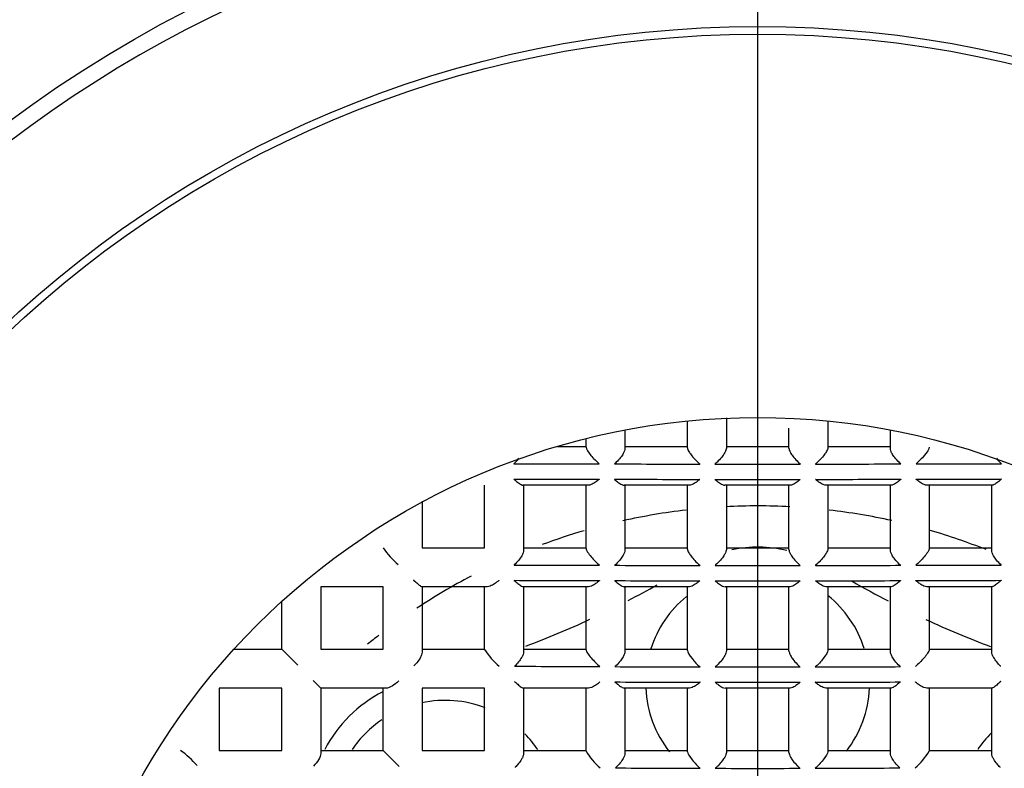
# Model space of a CAD drawing. Units: millimetres. Extents: x -18 to 552, y -18 to 476.
# Drawn here: x 158 to 167, y 212 to 218 of the extents above; entities that cross this region are included whole.
import ezdxf
from ezdxf.lldxf.tags import DXFTag

# ---------------------------------------------------------------- set-up
doc = ezdxf.new("R2010")
doc.units = ezdxf.units.MM
for name, color, linetype in [('$DDT_AUDIT_GENERATED_(16B)', 7, 'Continuous'), ('$DDT_AUDIT_GENERATED_(1A3)', 7, 'Continuous'), ('$DDT_AUDIT_GENERATED_(1BC)', 7, 'Continuous'), ('$DDT_AUDIT_GENERATED_(321)', 7, 'Continuous'), ('$DDT_AUDIT_GENERATED_(827)', 7, 'Continuous'), ('$DDT_AUDIT_GENERATED_(893)', 7, 'Continuous'), ('Default', 7, 'Continuous')]:
    doc.layers.add(name, color=color, linetype=linetype)
tags = doc.linetypes.add('CENTER2', pattern=[28.575, 19.05, -3.175, 3.175, -3.175]).pattern_tags.tags
tags[10:11] = [DXFTag(74, 4), DXFTag(75, 0), DXFTag(340, '0'), DXFTag(46, 0.0), DXFTag(50, 0.0), DXFTag(44, 0.0), DXFTag(45, 0.0)]
tags[8:9] = [DXFTag(74, 4), DXFTag(75, 0), DXFTag(340, '0'), DXFTag(46, 0.0), DXFTag(50, 0.0), DXFTag(44, 0.0), DXFTag(45, 0.0)]
tags[6:7] = [DXFTag(74, 4), DXFTag(75, 0), DXFTag(340, '0'), DXFTag(46, 0.0), DXFTag(50, 0.0), DXFTag(44, 0.0), DXFTag(45, 0.0)]
tags[4:5] = [DXFTag(74, 4), DXFTag(75, 0), DXFTag(340, '0'), DXFTag(46, 0.0), DXFTag(50, 0.0), DXFTag(44, 0.0), DXFTag(45, 0.0)]

# ---------------------------------------------------------------- blocks, each defined once
blk = doc.blocks.new('SEANNOT_GROUP2')
at = {"layer": 'Default', "color": 7, "linetype": 'CENTER2'}
blk.add_line((164.6623, 228.4898), (164.6623, 188.4898), dxfattribs=at)
blk = doc.blocks.new('SE2')
at = {"layer": '$DDT_AUDIT_GENERATED_(16B)', "color": 7, "linetype": 'Continuous'}
for radius in [14.7, 13.5]:
    blk.add_circle((164.6623, 208.4898), radius, dxfattribs=at)
for radius, start, end in [(18, 23.55646, 156.44354), (16.3619, 12.07314, 167.92686)]:
    blk.add_arc((164.6623, 208.4898), radius, start, end, dxfattribs=at)
at = {"layer": '$DDT_AUDIT_GENERATED_(1A3)', "color": 7, "linetype": 'Continuous'}
for radius in [10.6155, 9.3155]:
    blk.add_circle((164.6623, 208.4898), radius, dxfattribs=at)
for radius, start, end in [(13.3, 115.54384, 244.45616), (10.4775, 255, 195)]:
    blk.add_arc((164.6623, 208.4898), radius, start, end, dxfattribs=at)
at = {"layer": '$DDT_AUDIT_GENERATED_(1BC)', "color": 7, "linetype": 'Continuous'}
blk.add_circle((164.6623, 208.4898), 106.25, dxfattribs=at)
at = {"layer": '$DDT_AUDIT_GENERATED_(321)', "color": 7, "linetype": 'Continuous'}
for p, q in [((164.3973, 214.4862), (164.3973, 214.23)), ((164.0673, 214.2338), (164.0673, 214.4622)), ((164.9273, 214.23), (164.9273, 214.3996)), ((165.2573, 214.4622), (165.2573, 214.2338)), ((163.2073, 214.2374), (163.2073, 214.3107)), ((163.5373, 214.386), (163.5373, 214.2266)), ((165.7873, 214.2266), (165.7873, 214.386)), ((162.9648, 214.2448), (163.2073, 214.2448)), ((163.5373, 214.2448), (164.0673, 214.2448)), ((164.3973, 214.2448), (164.9273, 214.2448)), ((165.2573, 214.2448), (165.7873, 214.2448)), ((162.3473, 213.3848), (162.3473, 213.9148)), ((163.2265, 213.9148), (162.6725, 213.9148)), ((162.6773, 213.9148), (162.6773, 213.3629)), ((163.2073, 213.3784), (163.2073, 213.9148)), ((164.0831, 213.9148), (163.5292, 213.9148)), ((163.5373, 213.9148), (163.5373, 213.3659)), ((164.0673, 213.3743), (164.0673, 213.9148)), ((164.9393, 213.9148), (164.3854, 213.9148)), ((164.3973, 213.9148), (164.3973, 213.3698)), ((164.9273, 213.3698), (164.9273, 213.9148)), ((165.7954, 213.9148), (165.2415, 213.9148)), ((165.2573, 213.9148), (165.2573, 213.3743)), ((165.7873, 213.3659), (165.7873, 213.9148)), ((166.6522, 213.9148), (166.0982, 213.9148)), ((166.1173, 213.9148), (166.1173, 213.3784)), ((166.6473, 213.3629), (166.6473, 213.9148)), ((161.8173, 213.7795), (161.8173, 213.3848)), ((161.8173, 213.3848), (162.3473, 213.3848)), ((162.6773, 213.3848), (163.2073, 213.3848)), ((163.5373, 213.3848), (164.0673, 213.3848)), ((164.3973, 213.3848), (164.9273, 213.3848)), ((165.2573, 213.3848), (165.7873, 213.3848)), ((166.1173, 213.3848), (166.6473, 213.3848)), ((161.4873, 213.0548), (160.9573, 213.0548)), ((160.9573, 213.0548), (160.9573, 212.5248)), ((161.4873, 212.5248), (161.4873, 213.0548)), ((162.37, 213.0548), (161.8159, 213.0548)), ((161.8173, 213.0548), (161.8173, 212.5003)), ((162.3473, 212.5228), (162.3473, 213.0548)), ((163.2274, 213.0548), (162.6736, 213.0548)), ((162.6773, 213.0548), (162.6773, 212.5018)), ((163.2073, 212.5196), (163.2073, 213.0548)), ((164.0835, 213.0548), (163.5301, 213.0548)), ((163.5373, 213.0548), (163.5373, 212.5049)), ((164.0673, 212.5149), (164.0673, 213.0548)), ((164.939, 213.0548), (164.3857, 213.0548)), ((164.3973, 213.0548), (164.3973, 212.5095)), ((164.9273, 212.5095), (164.9273, 213.0548)), ((165.7945, 213.0548), (165.2411, 213.0548)), ((165.2573, 213.0548), (165.2573, 212.5149)), ((165.7873, 212.5049), (165.7873, 213.0548)), ((166.651, 213.0548), (166.0973, 213.0548)), ((166.1173, 213.0548), (166.1173, 212.5196)), ((166.6473, 212.5018), (166.6473, 213.0548)), ((160.6273, 212.5248), (160.6273, 212.9314)), ((160.2207, 212.5248), (160.6273, 212.5248)), ((160.6273, 212.5248), (160.7627, 212.3895)), ((160.9573, 212.5248), (161.4873, 212.5248)), ((161.8173, 212.5248), (162.3473, 212.5248)), ((162.6773, 212.5248), (163.2073, 212.5248)), ((163.5373, 212.5248), (164.0673, 212.5248)), ((164.3973, 212.5248), (164.9273, 212.5248)), ((165.2573, 212.5248), (165.7873, 212.5248)), ((166.1173, 212.5248), (166.6473, 212.5248)), ((160.8927, 212.2595), (160.9573, 212.1948)), ((160.6273, 212.1948), (160.0973, 212.1948)), ((160.0973, 212.1948), (160.0973, 211.6648)), ((160.6273, 211.6648), (160.6273, 212.1948)), ((161.5121, 212.1948), (160.9573, 212.1948)), ((160.9573, 212.1948), (160.9573, 211.64)), ((161.4873, 211.6648), (161.4873, 212.1948)), ((162.3473, 212.1948), (161.8173, 212.1948)), ((161.8173, 212.1948), (161.8173, 211.6648)), ((162.3473, 211.6648), (162.3473, 212.1948)), ((163.2285, 212.1948), (162.675, 212.1948)), ((162.6773, 212.1948), (162.6773, 211.6407)), ((163.2073, 211.6613), (163.2073, 212.1948)), ((164.0841, 212.1948), (163.5313, 212.1948)), ((163.5373, 212.1948), (163.5373, 211.6435)), ((164.0673, 211.6558), (164.0673, 212.1948)), ((164.9386, 212.1948), (164.3861, 212.1948)), ((164.3973, 212.1948), (164.3973, 211.6489)), ((164.9273, 211.6489), (164.9273, 212.1948)), ((165.7933, 212.1948), (165.2405, 212.1948)), ((165.2573, 212.1948), (165.2573, 211.6558)), ((165.7873, 211.6435), (165.7873, 212.1948)), ((166.6496, 212.1948), (166.0962, 212.1948)), ((166.1173, 212.1948), (166.1173, 211.6613)), ((166.6473, 211.6407), (166.6473, 212.1948)), ((160.0973, 211.6648), (160.6273, 211.6648)), ((160.9573, 211.6648), (161.4873, 211.6648)), ((161.4873, 211.6648), (161.6227, 211.5295)), ((161.8173, 211.6648), (162.3473, 211.6648)), ((162.6773, 211.6648), (163.2073, 211.6648)), ((163.5373, 211.6648), (164.0673, 211.6648)), ((164.3973, 211.6648), (164.9273, 211.6648)), ((165.2573, 211.6648), (165.7873, 211.6648)), ((166.1173, 211.6648), (166.6473, 211.6648))]:
    blk.add_line(p, q, dxfattribs=at)
for centre, radius, start, end in [((162.3422, 214.3793), 0.378, 311.89186, 321.54618), ((166.9824, 214.3793), 0.378, 218.45382, 228.10814), ((165.2399, 1180.8137), 966.7194, 269.8432158, 269.8861471), ((164.7242, 915.9504), 701.8557, 269.8958121, 269.9548973), ((164.6623, 846.5419), 632.4471, 269.967225, 270.032775), ((164.6005, 915.9451), 701.8504, 270.0451025, 270.1041881), ((164.0847, 1180.8031), 966.7088, 270.1138526, 270.1567844), ((165.2735, 1155.9), 941.9358, 269.83707, 269.8811249), ((164.7272, 887.1575), 673.1927, 269.8911378, 269.9527271), ((164.6623, 817.6036), 603.6388, 269.965668, 270.034332), ((164.5974, 887.163), 673.1982, 270.0472731, 270.1088619), ((164.0511, 1155.9112), 941.947, 270.1188754, 270.1629298), ((162.0876, 213.7972), 0.729, 214.56886, 229.5156), ((165.5376, 1037.7859), 824.5522, 269.7956836, 269.8459689), ((164.7494, 738.3293), 525.0945, 269.858178, 269.937042), ((164.6623, 667.6595), 454.4247, 269.954458, 270.045542), ((164.5752, 738.3219), 525.0871, 270.062958, 270.141823), ((163.7871, 1037.7708), 824.5371, 270.1540307, 270.2043168), ((165.604, 1021.3349), 808.2313, 269.7868836, 269.8381762), ((164.7546, 714.1147), 501.0099, 269.850809, 269.933443), ((164.6623, 643.1931), 430.0883, 269.951895, 270.048105), ((164.57, 714.1225), 501.0177, 270.066558, 270.149191), ((163.7206, 1021.3509), 808.2473, 270.1618243, 270.2131158), ((162.8546, 212.8435), 0.6002, 212.29374, 230.36985), ((166.2007, 968.907), 756.5349, 269.7273558, 269.7821024), ((164.7946, 591.321), 378.9463, 269.797029, 269.9061), ((164.6623, 518.3605), 305.9857, 269.932519, 270.067481), ((164.5301, 591.3101), 378.9354, 270.093898, 270.202972), ((164.8044, 571.8208), 359.5761, 269.7846, 269.899506), ((164.6623, 498.366), 286.1211, 269.927865, 270.072135), ((164.5202, 571.8325), 359.5878, 270.100495, 270.215398), ((159.355, 211.0645), 0.729, 40.4844, 55.43114), ((163.656, 211.9185), 0.5172, 209.82158, 230.56316), ((165.6686, 211.9185), 0.5172, 309.43684, 330.17842), ((164.8891, 476.4953), 264.9809, 269.690098, 269.845662), ((164.6623, 398.6448), 187.13, 269.890048, 270.109952), ((164.4357, 476.4774), 264.9629, 270.154333, 270.309907)]:
    blk.add_arc(centre, radius, start, end, dxfattribs=at)
for points, knots in [([(163.2073, 214.2374), (163.2073, 214.2244), (163.2272, 214.1942), (163.271, 214.1417), (163.2956, 214.1168), (163.319, 214.0962)], [0, 0, 0, 0, 0.5, 0.5, 1, 1, 1, 1]), ([(163.5373, 214.2266), (163.5373, 214.2211), (163.5359, 214.2145), (163.5334, 214.2074), (163.5309, 214.2004), (163.5273, 214.1928), (163.5231, 214.1852), (163.5168, 214.174), (163.5089, 214.1625), (163.5003, 214.1515), (163.4889, 214.1368), (163.476, 214.1226), (163.4628, 214.1097), (163.4584, 214.1054), (163.4539, 214.1012), (163.4494, 214.0972), (163.4489, 214.0968), (163.4484, 214.0964), (163.4479, 214.0959)], [0, 0, 0, 0, 0.162938, 0.162938, 0.162938, 0.324202, 0.324202, 0.324202, 0.563299, 0.563299, 0.563299, 0.883093, 0.883093, 0.883093, 0.988652, 0.988652, 0.988652, 1, 1, 1, 1]), ([(164.0673, 214.2338), (164.0673, 214.2299), (164.0685, 214.2249), (164.0706, 214.2193), (164.0727, 214.2138), (164.0758, 214.2075), (164.0796, 214.2011), (164.0847, 214.1922), (164.091, 214.1829), (164.0979, 214.1737), (164.1075, 214.1608), (164.1185, 214.148), (164.1296, 214.136), (164.1428, 214.1217), (164.1567, 214.1082), (164.1703, 214.0962), (164.1708, 214.0958), (164.1712, 214.0954), (164.1717, 214.095)], [0, 0, 0, 0, 0.130615, 0.130615, 0.130615, 0.260342, 0.260342, 0.260342, 0.438697, 0.438697, 0.438697, 0.690382, 0.690382, 0.690382, 0.989825, 0.989825, 0.989825, 1, 1, 1, 1]), ([(164.3973, 214.23), (164.3973, 214.2253), (164.396, 214.2194), (164.3937, 214.2131), (164.3914, 214.2067), (164.3881, 214.1998), (164.3841, 214.1928), (164.3784, 214.1827), (164.3713, 214.1721), (164.3636, 214.162), (164.353, 214.1479), (164.3409, 214.1342), (164.3287, 214.1216), (164.3199, 214.1126), (164.311, 214.1041), (164.302, 214.0962), (164.3015, 214.0957), (164.301, 214.0953), (164.3005, 214.0949)], [0, 0, 0, 0, 0.145875, 0.145875, 0.145875, 0.290449, 0.290449, 0.290449, 0.498511, 0.498511, 0.498511, 0.786425, 0.786425, 0.786425, 0.989253, 0.989253, 0.989253, 1, 1, 1, 1]), ([(164.9273, 214.23), (164.9273, 214.2253), (164.9286, 214.2194), (164.9309, 214.2131), (164.9332, 214.2067), (164.9366, 214.1998), (164.9405, 214.1928), (164.9462, 214.1827), (164.9534, 214.1721), (164.9611, 214.162), (164.9717, 214.1479), (164.9837, 214.1342), (164.996, 214.1216), (165.0047, 214.1126), (165.0137, 214.1041), (165.0227, 214.0962), (165.0232, 214.0957), (165.0236, 214.0953), (165.0241, 214.0949)], [0, 0, 0, 0, 0.145875, 0.145875, 0.145875, 0.290449, 0.290449, 0.290449, 0.498511, 0.498511, 0.498511, 0.786425, 0.786425, 0.786425, 0.989253, 0.989253, 0.989253, 1, 1, 1, 1]), ([(165.2573, 214.2338), (165.2573, 214.2299), (165.2562, 214.2249), (165.254, 214.2193), (165.2519, 214.2138), (165.2488, 214.2075), (165.2451, 214.2011), (165.24, 214.1922), (165.2336, 214.1829), (165.2268, 214.1737), (165.2171, 214.1608), (165.2062, 214.148), (165.1951, 214.136), (165.1819, 214.1217), (165.168, 214.1082), (165.1544, 214.0962), (165.1539, 214.0958), (165.1534, 214.0954), (165.153, 214.095)], [0, 0, 0, 0, 0.130615, 0.130615, 0.130615, 0.260342, 0.260342, 0.260342, 0.438697, 0.438697, 0.438697, 0.690382, 0.690382, 0.690382, 0.989825, 0.989825, 0.989825, 1, 1, 1, 1]), ([(165.8767, 214.0959), (165.8763, 214.0964), (165.8758, 214.0968), (165.8753, 214.0972), (165.8708, 214.1012), (165.8663, 214.1054), (165.8619, 214.1097), (165.8486, 214.1226), (165.8357, 214.1368), (165.8243, 214.1515), (165.8158, 214.1625), (165.8079, 214.174), (165.8016, 214.1852), (165.7973, 214.1928), (165.7937, 214.2004), (165.7912, 214.2074), (165.7887, 214.2145), (165.7873, 214.2211), (165.7873, 214.2266)], [0, 0, 0, 0, 0.011348, 0.011348, 0.011348, 0.116907, 0.116907, 0.116907, 0.436701, 0.436701, 0.436701, 0.675798, 0.675798, 0.675798, 0.837062, 0.837062, 0.837062, 1, 1, 1, 1]), ([(166.1173, 214.2374), (166.1173, 214.2244), (166.0974, 214.1942), (166.0536, 214.1417), (166.029, 214.1168), (166.0057, 214.0962)], [0, 0, 0, 0, 0.5, 0.5, 1, 1, 1, 1]), ([(162.595, 213.968), (162.5954, 213.9676), (162.5959, 213.9672), (162.5963, 213.9668), (162.6065, 213.9577), (162.6165, 213.9492), (162.6259, 213.9418), (162.6372, 213.933), (162.6478, 213.9255), (162.6566, 213.9207), (162.6631, 213.9171), (162.6687, 213.9148), (162.6725, 213.9148)], [0, 0, 0, 0, 0.013794, 0.013794, 0.013794, 0.332699, 0.332699, 0.332699, 0.717117, 0.717117, 0.717117, 1, 1, 1, 1]), ([(163.3192, 213.9663), (163.3188, 213.9658), (163.3183, 213.9654), (163.3178, 213.965), (163.3077, 213.9562), (163.2974, 213.9481), (163.2872, 213.941), (163.2749, 213.9325), (163.2625, 213.9254), (163.2511, 213.9207), (163.2422, 213.917), (163.2336, 213.9148), (163.2265, 213.9148)], [0, 0, 0, 0, 0.014965, 0.014965, 0.014965, 0.324839, 0.324839, 0.324839, 0.702876, 0.702876, 0.702876, 1, 1, 1, 1]), ([(163.4481, 213.966), (163.4486, 213.9656), (163.4491, 213.9652), (163.4495, 213.9648), (163.4589, 213.9566), (163.4681, 213.949), (163.477, 213.9424), (163.4889, 213.9334), (163.5004, 213.9258), (163.5103, 213.9208), (163.5177, 213.9171), (163.5244, 213.9148), (163.5292, 213.9148)], [0, 0, 0, 0, 0.014252, 0.014252, 0.014252, 0.306746, 0.306746, 0.306746, 0.70396, 0.70396, 0.70396, 1, 1, 1, 1]), ([(164.1718, 213.965), (164.1713, 213.9646), (164.1708, 213.9642), (164.1704, 213.9638), (164.1611, 213.9558), (164.1517, 213.9484), (164.1425, 213.9419), (164.1301, 213.933), (164.1177, 213.9257), (164.1065, 213.9208), (164.0979, 213.9171), (164.0897, 213.9148), (164.0831, 213.9148)], [0, 0, 0, 0, 0.0149, 0.0149, 0.0149, 0.303312, 0.303312, 0.303312, 0.696338, 0.696338, 0.696338, 1, 1, 1, 1]), ([(164.3006, 213.9649), (164.3011, 213.9645), (164.3016, 213.9641), (164.302, 213.9637), (164.311, 213.9559), (164.32, 213.9487), (164.3288, 213.9423), (164.3411, 213.9334), (164.3532, 213.9258), (164.3639, 213.9209), (164.372, 213.9171), (164.3796, 213.9148), (164.3854, 213.9148)], [0, 0, 0, 0, 0.014647, 0.014647, 0.014647, 0.296301, 0.296301, 0.296301, 0.696508, 0.696508, 0.696508, 1, 1, 1, 1]), ([(165.024, 213.9649), (165.0236, 213.9645), (165.0231, 213.9641), (165.0226, 213.9637), (165.0136, 213.9559), (165.0046, 213.9487), (164.9959, 213.9423), (164.9835, 213.9334), (164.9714, 213.9258), (164.9607, 213.9209), (164.9526, 213.9171), (164.9451, 213.9148), (164.9393, 213.9148)], [0, 0, 0, 0, 0.014647, 0.014647, 0.014647, 0.296301, 0.296301, 0.296301, 0.696508, 0.696508, 0.696508, 1, 1, 1, 1]), ([(165.2415, 213.9148), (165.2349, 213.9148), (165.2268, 213.9171), (165.2181, 213.9208), (165.2069, 213.9257), (165.1946, 213.933), (165.1821, 213.9419), (165.1729, 213.9484), (165.1636, 213.9558), (165.1543, 213.9638), (165.1538, 213.9642), (165.1533, 213.9646), (165.1529, 213.965)], [0, 0, 0, 0, 0.303662, 0.303662, 0.303662, 0.696688, 0.696688, 0.696688, 0.9851, 0.9851, 0.9851, 1, 1, 1, 1]), ([(165.8765, 213.966), (165.876, 213.9656), (165.8756, 213.9652), (165.8751, 213.9648), (165.8658, 213.9566), (165.8566, 213.949), (165.8477, 213.9424), (165.8357, 213.9334), (165.8242, 213.9258), (165.8143, 213.9208), (165.8069, 213.9171), (165.8003, 213.9148), (165.7954, 213.9148)], [0, 0, 0, 0, 0.014252, 0.014252, 0.014252, 0.306746, 0.306746, 0.306746, 0.70396, 0.70396, 0.70396, 1, 1, 1, 1]), ([(166.0982, 213.9148), (166.0911, 213.9148), (166.0825, 213.917), (166.0735, 213.9207), (166.0621, 213.9254), (166.0497, 213.9325), (166.0374, 213.941), (166.0272, 213.9481), (166.0169, 213.9562), (166.0069, 213.965), (166.0064, 213.9654), (166.0059, 213.9658), (166.0054, 213.9663)], [0, 0, 0, 0, 0.297124, 0.297124, 0.297124, 0.675161, 0.675161, 0.675161, 0.985035, 0.985035, 0.985035, 1, 1, 1, 1]), ([(166.7297, 213.968), (166.7292, 213.9676), (166.7288, 213.9672), (166.7283, 213.9668), (166.7181, 213.9577), (166.7081, 213.9492), (166.6987, 213.9418), (166.6875, 213.933), (166.6768, 213.9255), (166.668, 213.9207), (166.6616, 213.9171), (166.6559, 213.9148), (166.6522, 213.9148)], [0, 0, 0, 0, 0.013794, 0.013794, 0.013794, 0.332699, 0.332699, 0.332699, 0.717117, 0.717117, 0.717117, 1, 1, 1, 1]), ([(162.6773, 213.3629), (162.6773, 213.3566), (162.6757, 213.3491), (162.673, 213.3413), (162.6702, 213.3335), (162.6663, 213.3252), (162.6616, 213.317), (162.6546, 213.3046), (162.6458, 213.292), (162.6362, 213.2802), (162.6248, 213.266), (162.6119, 213.2525), (162.5987, 213.2403), (162.5982, 213.2398), (162.5977, 213.2394), (162.5973, 213.239)], [0, 0, 0, 0, 0.187816, 0.187816, 0.187816, 0.373526, 0.373526, 0.373526, 0.654344, 0.654344, 0.654344, 0.987809, 0.987809, 0.987809, 1, 1, 1, 1]), ([(163.2073, 213.3784), (163.2073, 213.3722), (163.2123, 213.3613), (163.2284, 213.3362), (163.239, 213.3224), (163.2725, 213.2827), (163.2975, 213.2575), (163.3209, 213.2367)], [0, 0, 0, 0, 0.25, 0.25, 0.5, 0.5, 1, 1, 1, 1]), ([(163.5373, 213.3659), (163.5373, 213.3602), (163.5359, 213.3534), (163.5333, 213.3462), (163.5308, 213.339), (163.5271, 213.3313), (163.5228, 213.3236), (163.5164, 213.3122), (163.5083, 213.3004), (163.4996, 213.2892), (163.488, 213.2744), (163.4749, 213.2601), (163.4615, 213.2472), (163.4581, 213.244), (163.4546, 213.2408), (163.4511, 213.2377), (163.4507, 213.2372), (163.4502, 213.2368), (163.4497, 213.2364)], [0, 0, 0, 0, 0.167273, 0.167273, 0.167273, 0.332789, 0.332789, 0.332789, 0.579523, 0.579523, 0.579523, 0.906487, 0.906487, 0.906487, 0.9885, 0.9885, 0.9885, 1, 1, 1, 1]), ([(164.0673, 213.3743), (164.0673, 213.3705), (164.0685, 213.3656), (164.0706, 213.3601), (164.0727, 213.3546), (164.0757, 213.3484), (164.0794, 213.342), (164.0845, 213.3333), (164.0908, 213.3241), (164.0975, 213.3151), (164.1071, 213.3023), (164.1178, 213.2896), (164.1288, 213.2777), (164.1425, 213.2628), (164.157, 213.2487), (164.1711, 213.2363), (164.1715, 213.2359), (164.172, 213.2355), (164.1725, 213.2351)], [0, 0, 0, 0, 0.129049, 0.129049, 0.129049, 0.257259, 0.257259, 0.257259, 0.432473, 0.432473, 0.432473, 0.68013, 0.68013, 0.68013, 0.989883, 0.989883, 0.989883, 1, 1, 1, 1]), ([(164.3973, 213.3698), (164.3973, 213.365), (164.396, 213.3591), (164.3937, 213.3527), (164.3914, 213.3463), (164.388, 213.3393), (164.384, 213.3322), (164.3783, 213.3221), (164.3711, 213.3114), (164.3634, 213.3012), (164.3527, 213.2871), (164.3406, 213.2733), (164.3282, 213.2606), (164.3199, 213.252), (164.3112, 213.2438), (164.3025, 213.2362), (164.3021, 213.2358), (164.3016, 213.2354), (164.3011, 213.235)], [0, 0, 0, 0, 0.146971, 0.146971, 0.146971, 0.292613, 0.292613, 0.292613, 0.502793, 0.502793, 0.502793, 0.793256, 0.793256, 0.793256, 0.98921, 0.98921, 0.98921, 1, 1, 1, 1]), ([(164.9273, 213.3698), (164.9273, 213.365), (164.9286, 213.3591), (164.9309, 213.3527), (164.9332, 213.3463), (164.9366, 213.3393), (164.9406, 213.3322), (164.9463, 213.3221), (164.9535, 213.3114), (164.9613, 213.3012), (164.9719, 213.2871), (164.984, 213.2733), (164.9964, 213.2606), (165.0048, 213.252), (165.0134, 213.2438), (165.0221, 213.2362), (165.0226, 213.2358), (165.0231, 213.2354), (165.0235, 213.235)], [0, 0, 0, 0, 0.146971, 0.146971, 0.146971, 0.292613, 0.292613, 0.292613, 0.502793, 0.502793, 0.502793, 0.793256, 0.793256, 0.793256, 0.98921, 0.98921, 0.98921, 1, 1, 1, 1]), ([(165.2573, 213.3743), (165.2573, 213.3705), (165.2562, 213.3656), (165.2541, 213.3601), (165.252, 213.3546), (165.2489, 213.3484), (165.2452, 213.342), (165.2402, 213.3333), (165.2339, 213.3241), (165.2271, 213.3151), (165.2176, 213.3023), (165.2068, 213.2896), (165.1958, 213.2777), (165.1821, 213.2628), (165.1677, 213.2487), (165.1536, 213.2363), (165.1531, 213.2359), (165.1527, 213.2355), (165.1522, 213.2351)], [0, 0, 0, 0, 0.129049, 0.129049, 0.129049, 0.257259, 0.257259, 0.257259, 0.432473, 0.432473, 0.432473, 0.68013, 0.68013, 0.68013, 0.989883, 0.989883, 0.989883, 1, 1, 1, 1]), ([(165.8749, 213.2364), (165.8745, 213.2368), (165.874, 213.2372), (165.8735, 213.2377), (165.87, 213.2408), (165.8666, 213.244), (165.8632, 213.2472), (165.8497, 213.2601), (165.8366, 213.2744), (165.8251, 213.2892), (165.8163, 213.3004), (165.8083, 213.3122), (165.8018, 213.3236), (165.7975, 213.3313), (165.7939, 213.339), (165.7913, 213.3462), (165.7888, 213.3534), (165.7873, 213.3602), (165.7873, 213.3659)], [0, 0, 0, 0, 0.0115, 0.0115, 0.0115, 0.093513, 0.093513, 0.093513, 0.420477, 0.420477, 0.420477, 0.667211, 0.667211, 0.667211, 0.832727, 0.832727, 0.832727, 1, 1, 1, 1]), ([(166.1173, 213.3784), (166.1173, 213.3722), (166.1124, 213.3613), (166.0962, 213.3362), (166.0856, 213.3224), (166.0521, 213.2827), (166.0272, 213.2575), (166.0037, 213.2367)], [0, 0, 0, 0, 0.25, 0.25, 0.5, 0.5, 1, 1, 1, 1]), ([(166.7274, 213.239), (166.7269, 213.2394), (166.7264, 213.2398), (166.7259, 213.2403), (166.7127, 213.2525), (166.6999, 213.266), (166.6885, 213.2802), (166.6789, 213.292), (166.67, 213.3046), (166.663, 213.317), (166.6584, 213.3252), (166.6544, 213.3335), (166.6517, 213.3413), (166.6489, 213.3491), (166.6473, 213.3566), (166.6473, 213.3629)], [0, 0, 0, 0, 0.012191, 0.012191, 0.012191, 0.345656, 0.345656, 0.345656, 0.626474, 0.626474, 0.626474, 0.812184, 0.812184, 0.812184, 1, 1, 1, 1]), ([(161.744, 213.1125), (161.7444, 213.1121), (161.7449, 213.1117), (161.7453, 213.1113), (161.7576, 213.0998), (161.7694, 213.0891), (161.7798, 213.0802), (161.7895, 213.0719), (161.7983, 213.0649), (161.805, 213.0603), (161.81, 213.0569), (161.8139, 213.0548), (161.8159, 213.0548)], [0, 0, 0, 0, 0.013084, 0.013084, 0.013084, 0.39311, 0.39311, 0.39311, 0.743636, 0.743636, 0.743636, 1, 1, 1, 1]), ([(162.4688, 213.1096), (162.4683, 213.1092), (162.4678, 213.1088), (162.4673, 213.1083), (162.4555, 213.0976), (162.4432, 213.0879), (162.4309, 213.0797), (162.4189, 213.0716), (162.4067, 213.0649), (162.3954, 213.0605), (162.3863, 213.0569), (162.3775, 213.0548), (162.37, 213.0548)], [0, 0, 0, 0, 0.014755, 0.014755, 0.014755, 0.370759, 0.370759, 0.370759, 0.720009, 0.720009, 0.720009, 1, 1, 1, 1]), ([(162.5977, 213.1092), (162.5982, 213.1088), (162.5986, 213.1084), (162.599, 213.108), (162.6098, 213.0982), (162.6202, 213.0892), (162.6299, 213.0815), (162.6407, 213.0728), (162.6509, 213.0654), (162.6592, 213.0606), (162.6652, 213.057), (162.6704, 213.0548), (162.6736, 213.0548)], [0, 0, 0, 0, 0.013593, 0.013593, 0.013593, 0.347736, 0.347736, 0.347736, 0.724088, 0.724088, 0.724088, 1, 1, 1, 1]), ([(163.3213, 213.1068), (163.3208, 213.1064), (163.3203, 213.1059), (163.3198, 213.1055), (163.3095, 213.0964), (163.2988, 213.088), (163.2883, 213.0808), (163.276, 213.0724), (163.2636, 213.0653), (163.2522, 213.0607), (163.2432, 213.057), (163.2346, 213.0548), (163.2274, 213.0548)], [0, 0, 0, 0, 0.014955, 0.014955, 0.014955, 0.332887, 0.332887, 0.332887, 0.705714, 0.705714, 0.705714, 1, 1, 1, 1]), ([(163.45, 213.1065), (163.4505, 213.1061), (163.4509, 213.1057), (163.4514, 213.1053), (163.4609, 213.0969), (163.4703, 213.0891), (163.4792, 213.0823), (163.491, 213.0733), (163.5023, 213.0657), (163.512, 213.0608), (163.5191, 213.0571), (163.5255, 213.0548), (163.5301, 213.0548)], [0, 0, 0, 0, 0.014142, 0.014142, 0.014142, 0.312027, 0.312027, 0.312027, 0.706914, 0.706914, 0.706914, 1, 1, 1, 1]), ([(164.1726, 213.1051), (164.1721, 213.1047), (164.1716, 213.1043), (164.1712, 213.1039), (164.1618, 213.0958), (164.1524, 213.0883), (164.1432, 213.0818), (164.1307, 213.073), (164.1183, 213.0656), (164.1071, 213.0608), (164.0984, 213.0571), (164.0902, 213.0548), (164.0835, 213.0548)], [0, 0, 0, 0, 0.014924, 0.014924, 0.014924, 0.304806, 0.304806, 0.304806, 0.696698, 0.696698, 0.696698, 1, 1, 1, 1]), ([(164.3012, 213.105), (164.3017, 213.1046), (164.3022, 213.1042), (164.3026, 213.1038), (164.3116, 213.096), (164.3206, 213.0888), (164.3293, 213.0824), (164.3416, 213.0734), (164.3537, 213.0658), (164.3644, 213.0609), (164.3724, 213.0571), (164.3799, 213.0548), (164.3857, 213.0548)], [0, 0, 0, 0, 0.014628, 0.014628, 0.014628, 0.296243, 0.296243, 0.296243, 0.696776, 0.696776, 0.696776, 1, 1, 1, 1]), ([(165.0234, 213.105), (165.023, 213.1046), (165.0225, 213.1042), (165.022, 213.1038), (165.013, 213.096), (165.0041, 213.0888), (164.9953, 213.0824), (164.983, 213.0734), (164.9709, 213.0658), (164.9603, 213.0609), (164.9522, 213.0571), (164.9447, 213.0548), (164.939, 213.0548)], [0, 0, 0, 0, 0.014628, 0.014628, 0.014628, 0.296243, 0.296243, 0.296243, 0.696776, 0.696776, 0.696776, 1, 1, 1, 1]), ([(165.2411, 213.0548), (165.2344, 213.0548), (165.2262, 213.0571), (165.2175, 213.0608), (165.2063, 213.0656), (165.1939, 213.073), (165.1815, 213.0818), (165.1722, 213.0883), (165.1628, 213.0958), (165.1535, 213.1039), (165.153, 213.1043), (165.1525, 213.1047), (165.152, 213.1051)], [0, 0, 0, 0, 0.303302, 0.303302, 0.303302, 0.695194, 0.695194, 0.695194, 0.985076, 0.985076, 0.985076, 1, 1, 1, 1]), ([(165.8746, 213.1065), (165.8742, 213.1061), (165.8737, 213.1057), (165.8733, 213.1053), (165.8638, 213.0969), (165.8544, 213.0891), (165.8454, 213.0823), (165.8336, 213.0733), (165.8223, 213.0657), (165.8127, 213.0608), (165.8055, 213.0571), (165.7991, 213.0548), (165.7945, 213.0548)], [0, 0, 0, 0, 0.014142, 0.014142, 0.014142, 0.312027, 0.312027, 0.312027, 0.706914, 0.706914, 0.706914, 1, 1, 1, 1]), ([(166.0973, 213.0548), (166.0901, 213.0548), (166.0814, 213.057), (166.0724, 213.0607), (166.061, 213.0653), (166.0486, 213.0724), (166.0364, 213.0808), (166.0258, 213.088), (166.0152, 213.0964), (166.0048, 213.1055), (166.0043, 213.1059), (166.0039, 213.1064), (166.0034, 213.1068)], [0, 0, 0, 0, 0.294286, 0.294286, 0.294286, 0.667113, 0.667113, 0.667113, 0.985045, 0.985045, 0.985045, 1, 1, 1, 1]), ([(166.7269, 213.1092), (166.7265, 213.1088), (166.726, 213.1084), (166.7256, 213.108), (166.7149, 213.0982), (166.7044, 213.0892), (166.6948, 213.0815), (166.6839, 213.0728), (166.6737, 213.0654), (166.6655, 213.0606), (166.6594, 213.057), (166.6543, 213.0548), (166.651, 213.0548)], [0, 0, 0, 0, 0.013593, 0.013593, 0.013593, 0.347736, 0.347736, 0.347736, 0.724088, 0.724088, 0.724088, 1, 1, 1, 1]), ([(161.8173, 212.5003), (161.8173, 212.4933), (161.8155, 212.485), (161.8125, 212.4765), (161.8094, 212.468), (161.8051, 212.4591), (161.8, 212.4503), (161.7923, 212.437), (161.7825, 212.4235), (161.7718, 212.4109), (161.7645, 212.4023), (161.7568, 212.394), (161.7487, 212.3862), (161.7482, 212.3857), (161.7478, 212.3852), (161.7473, 212.3848)], [0, 0, 0, 0, 0.219462, 0.219462, 0.219462, 0.43637, 0.43637, 0.43637, 0.765904, 0.765904, 0.765904, 0.986795, 0.986795, 0.986795, 1, 1, 1, 1]), ([(162.6773, 212.5018), (162.6773, 212.4952), (162.6757, 212.4875), (162.6728, 212.4794), (162.67, 212.4714), (162.6659, 212.4629), (162.6611, 212.4544), (162.6538, 212.4417), (162.6447, 212.4288), (162.6347, 212.4166), (162.6247, 212.4044), (162.6136, 212.3927), (162.6022, 212.382), (162.6017, 212.3815), (162.6012, 212.3811), (162.6007, 212.3806)], [0, 0, 0, 0, 0.198123, 0.198123, 0.198123, 0.393986, 0.393986, 0.393986, 0.691201, 0.691201, 0.691201, 0.987467, 0.987467, 0.987467, 1, 1, 1, 1]), ([(163.2073, 212.5196), (163.2073, 212.514), (163.2125, 212.5034), (163.2292, 212.4783), (163.2402, 212.4644), (163.2747, 212.4241), (163.3, 212.3987), (163.3236, 212.3775)], [0, 0, 0, 0, 0.25, 0.25, 0.5, 0.5, 1, 1, 1, 1]), ([(163.5373, 212.5049), (163.5373, 212.499), (163.5358, 212.4919), (163.5332, 212.4845), (163.5306, 212.4772), (163.5269, 212.4693), (163.5224, 212.4614), (163.5158, 212.4497), (163.5075, 212.4376), (163.4985, 212.4262), (163.4867, 212.4113), (163.4734, 212.3969), (163.4597, 212.384), (163.4577, 212.3821), (163.4557, 212.3802), (163.4536, 212.3784), (163.4532, 212.3779), (163.4527, 212.3775), (163.4522, 212.3771)], [0, 0, 0, 0, 0.173521, 0.173521, 0.173521, 0.345169, 0.345169, 0.345169, 0.602704, 0.602704, 0.602704, 0.939268, 0.939268, 0.939268, 0.988285, 0.988285, 0.988285, 1, 1, 1, 1]), ([(164.0673, 212.5149), (164.0673, 212.5002), (164.0856, 212.4708), (164.1269, 212.4194), (164.1506, 212.3953), (164.1736, 212.3752)], [0, 0, 0, 0, 0.5, 0.5, 1, 1, 1, 1]), ([(164.3973, 212.5095), (164.3973, 212.5046), (164.396, 212.4986), (164.3937, 212.4921), (164.3914, 212.4857), (164.388, 212.4786), (164.384, 212.4715), (164.3782, 212.4612), (164.3709, 212.4505), (164.3631, 212.4402), (164.3523, 212.426), (164.3401, 212.4121), (164.3277, 212.3994), (164.3197, 212.3912), (164.3116, 212.3835), (164.3034, 212.3763), (164.3029, 212.3759), (164.3024, 212.3754), (164.3019, 212.375)], [0, 0, 0, 0, 0.148561, 0.148561, 0.148561, 0.295756, 0.295756, 0.295756, 0.509003, 0.509003, 0.509003, 0.80311, 0.80311, 0.80311, 0.989148, 0.989148, 0.989148, 1, 1, 1, 1]), ([(164.9273, 212.5095), (164.9273, 212.5046), (164.9286, 212.4986), (164.931, 212.4921), (164.9333, 212.4857), (164.9367, 212.4786), (164.9407, 212.4715), (164.9465, 212.4612), (164.9537, 212.4505), (164.9616, 212.4402), (164.9723, 212.426), (164.9845, 212.4121), (164.997, 212.3994), (165.0049, 212.3912), (165.0131, 212.3835), (165.0213, 212.3763), (165.0218, 212.3759), (165.0222, 212.3754), (165.0227, 212.375)], [0, 0, 0, 0, 0.148561, 0.148561, 0.148561, 0.295756, 0.295756, 0.295756, 0.509003, 0.509003, 0.509003, 0.80311, 0.80311, 0.80311, 0.989148, 0.989148, 0.989148, 1, 1, 1, 1]), ([(165.2573, 212.5149), (165.2573, 212.5002), (165.2391, 212.4708), (165.1977, 212.4194), (165.174, 212.3953), (165.1511, 212.3752)], [0, 0, 0, 0, 0.5, 0.5, 1, 1, 1, 1]), ([(165.8725, 212.3771), (165.872, 212.3775), (165.8715, 212.3779), (165.871, 212.3784), (165.869, 212.3802), (165.8669, 212.3821), (165.8649, 212.384), (165.8512, 212.3969), (165.8379, 212.4113), (165.8261, 212.4262), (165.8171, 212.4376), (165.8088, 212.4497), (165.8022, 212.4614), (165.7978, 212.4693), (165.794, 212.4772), (165.7914, 212.4845), (165.7888, 212.4919), (165.7873, 212.499), (165.7873, 212.5049)], [0, 0, 0, 0, 0.011715, 0.011715, 0.011715, 0.060732, 0.060732, 0.060732, 0.397296, 0.397296, 0.397296, 0.654831, 0.654831, 0.654831, 0.826479, 0.826479, 0.826479, 1, 1, 1, 1]), ([(166.1173, 212.5196), (166.1173, 212.514), (166.1122, 212.5034), (166.0954, 212.4783), (166.0845, 212.4644), (166.0499, 212.4241), (166.0246, 212.3987), (166.001, 212.3775)], [0, 0, 0, 0, 0.25, 0.25, 0.5, 0.5, 1, 1, 1, 1]), ([(166.7239, 212.3806), (166.7234, 212.3811), (166.7229, 212.3815), (166.7225, 212.382), (166.711, 212.3927), (166.7, 212.4044), (166.69, 212.4166), (166.68, 212.4288), (166.6708, 212.4417), (166.6636, 212.4544), (166.6588, 212.4629), (166.6547, 212.4714), (166.6518, 212.4794), (166.649, 212.4875), (166.6473, 212.4952), (166.6473, 212.5018)], [0, 0, 0, 0, 0.012533, 0.012533, 0.012533, 0.308799, 0.308799, 0.308799, 0.606014, 0.606014, 0.606014, 0.801877, 0.801877, 0.801877, 1, 1, 1, 1]), ([(162.6014, 212.251), (162.6018, 212.2506), (162.6022, 212.2502), (162.6026, 212.2498), (162.6142, 212.2391), (162.6253, 212.2292), (162.6355, 212.2208), (162.6457, 212.2123), (162.6551, 212.2051), (162.6625, 212.2004), (162.668, 212.197), (162.6725, 212.1948), (162.675, 212.1948)], [0, 0, 0, 0, 0.013311, 0.013311, 0.013311, 0.371992, 0.371992, 0.371992, 0.734773, 0.734773, 0.734773, 1, 1, 1, 1]), ([(163.3241, 212.2477), (163.3236, 212.2473), (163.3231, 212.2468), (163.3226, 212.2464), (163.3118, 212.2368), (163.3006, 212.228), (163.2895, 212.2204), (163.2773, 212.2121), (163.265, 212.2052), (163.2536, 212.2006), (163.2445, 212.197), (163.2358, 212.1948), (163.2285, 212.1948)], [0, 0, 0, 0, 0.014912, 0.014912, 0.014912, 0.34563, 0.34563, 0.34563, 0.710402, 0.710402, 0.710402, 1, 1, 1, 1]), ([(163.4526, 212.2472), (163.4531, 212.2468), (163.4535, 212.2464), (163.454, 212.246), (163.4638, 212.2373), (163.4735, 212.2292), (163.4826, 212.2221), (163.4941, 212.2132), (163.5051, 212.2057), (163.5143, 212.2007), (163.5212, 212.1971), (163.5272, 212.1948), (163.5313, 212.1948)], [0, 0, 0, 0, 0.013976, 0.013976, 0.013976, 0.321504, 0.321504, 0.321504, 0.711834, 0.711834, 0.711834, 1, 1, 1, 1]), ([(164.1738, 212.2452), (164.1733, 212.2448), (164.1728, 212.2444), (164.1723, 212.244), (164.1629, 212.2358), (164.1534, 212.2283), (164.144, 212.2217), (164.1316, 212.2129), (164.1192, 212.2056), (164.1079, 212.2008), (164.0992, 212.1971), (164.0909, 212.1948), (164.0841, 212.1948)], [0, 0, 0, 0, 0.014954, 0.014954, 0.014954, 0.307284, 0.307284, 0.307284, 0.69736, 0.69736, 0.69736, 1, 1, 1, 1]), ([(164.3021, 212.245), (164.3026, 212.2446), (164.303, 212.2442), (164.3035, 212.2438), (164.3125, 212.236), (164.3214, 212.2288), (164.3301, 212.2224), (164.3424, 212.2134), (164.3544, 212.2058), (164.365, 212.2009), (164.373, 212.1971), (164.3804, 212.1948), (164.3861, 212.1948)], [0, 0, 0, 0, 0.0146, 0.0146, 0.0146, 0.296351, 0.296351, 0.296351, 0.697247, 0.697247, 0.697247, 1, 1, 1, 1]), ([(165.0225, 212.245), (165.0221, 212.2446), (165.0216, 212.2442), (165.0212, 212.2438), (165.0122, 212.236), (165.0032, 212.2288), (164.9945, 212.2224), (164.9822, 212.2134), (164.9702, 212.2058), (164.9596, 212.2009), (164.9516, 212.1971), (164.9443, 212.1948), (164.9386, 212.1948)], [0, 0, 0, 0, 0.0146, 0.0146, 0.0146, 0.296351, 0.296351, 0.296351, 0.697247, 0.697247, 0.697247, 1, 1, 1, 1]), ([(165.2405, 212.1948), (165.2337, 212.1948), (165.2255, 212.1971), (165.2167, 212.2008), (165.2054, 212.2056), (165.193, 212.2129), (165.1806, 212.2217), (165.1712, 212.2283), (165.1617, 212.2358), (165.1523, 212.244), (165.1518, 212.2444), (165.1514, 212.2448), (165.1509, 212.2452)], [0, 0, 0, 0, 0.30264, 0.30264, 0.30264, 0.692716, 0.692716, 0.692716, 0.985046, 0.985046, 0.985046, 1, 1, 1, 1]), ([(165.872, 212.2472), (165.8716, 212.2468), (165.8711, 212.2464), (165.8707, 212.246), (165.8608, 212.2373), (165.8512, 212.2292), (165.8421, 212.2221), (165.8305, 212.2132), (165.8195, 212.2057), (165.8103, 212.2007), (165.8035, 212.1971), (165.7975, 212.1948), (165.7933, 212.1948)], [0, 0, 0, 0, 0.013976, 0.013976, 0.013976, 0.321504, 0.321504, 0.321504, 0.711834, 0.711834, 0.711834, 1, 1, 1, 1]), ([(166.0962, 212.1948), (166.0888, 212.1948), (166.0801, 212.197), (166.071, 212.2006), (166.0596, 212.2052), (166.0473, 212.2121), (166.0351, 212.2204), (166.024, 212.228), (166.0128, 212.2368), (166.002, 212.2464), (166.0015, 212.2468), (166.001, 212.2473), (166.0005, 212.2477)], [0, 0, 0, 0, 0.289598, 0.289598, 0.289598, 0.65437, 0.65437, 0.65437, 0.985088, 0.985088, 0.985088, 1, 1, 1, 1]), ([(166.7233, 212.251), (166.7229, 212.2506), (166.7224, 212.2502), (166.722, 212.2498), (166.7104, 212.2391), (166.6993, 212.2292), (166.6892, 212.2208), (166.679, 212.2123), (166.6695, 212.2051), (166.6621, 212.2004), (166.6567, 212.197), (166.6522, 212.1948), (166.6496, 212.1948)], [0, 0, 0, 0, 0.013311, 0.013311, 0.013311, 0.371992, 0.371992, 0.371992, 0.734773, 0.734773, 0.734773, 1, 1, 1, 1]), ([(162.6773, 211.6407), (162.6773, 211.6338), (162.6756, 211.6256), (162.6726, 211.6173), (162.6696, 211.6089), (162.6654, 211.6001), (162.6603, 211.5914), (162.6527, 211.5783), (162.6431, 211.5649), (162.6326, 211.5524), (162.6246, 211.5428), (162.6159, 211.5335), (162.6068, 211.5248), (162.6063, 211.5244), (162.6059, 211.5239), (162.6054, 211.5234)], [0, 0, 0, 0, 0.212867, 0.212867, 0.212867, 0.423265, 0.423265, 0.423265, 0.743237, 0.743237, 0.743237, 0.986997, 0.986997, 0.986997, 1, 1, 1, 1]), ([(163.5373, 211.6435), (163.5373, 211.6373), (163.5358, 211.63), (163.533, 211.6223), (163.5304, 211.6146), (163.5265, 211.6065), (163.5219, 211.5984), (163.515, 211.5862), (163.5064, 211.5737), (163.4969, 211.562), (163.4849, 211.5469), (163.4713, 211.5325), (163.4573, 211.5197), (163.4568, 211.5192), (163.4563, 211.5188), (163.4558, 211.5184)], [0, 0, 0, 0, 0.183182, 0.183182, 0.183182, 0.364326, 0.364326, 0.364326, 0.63811, 0.63811, 0.63811, 0.987958, 0.987958, 0.987958, 1, 1, 1, 1]), ([(164.0673, 211.6558), (164.0673, 211.6416), (164.0862, 211.6119), (164.1283, 211.5601), (164.1522, 211.5358), (164.1753, 211.5155)], [0, 0, 0, 0, 0.5, 0.5, 1, 1, 1, 1]), ([(164.3973, 211.6489), (164.3973, 211.644), (164.396, 211.6379), (164.3936, 211.6313), (164.3913, 211.6247), (164.3879, 211.6176), (164.3838, 211.6104), (164.3779, 211.5999), (164.3706, 211.589), (164.3626, 211.5785), (164.3517, 211.5642), (164.3394, 211.5502), (164.3268, 211.5374), (164.3195, 211.5301), (164.3121, 211.523), (164.3046, 211.5164), (164.3042, 211.516), (164.3037, 211.5156), (164.3032, 211.5152)], [0, 0, 0, 0, 0.151079, 0.151079, 0.151079, 0.300732, 0.300732, 0.300732, 0.51881, 0.51881, 0.51881, 0.818547, 0.818547, 0.818547, 0.989051, 0.989051, 0.989051, 1, 1, 1, 1]), ([(164.9273, 211.6489), (164.9273, 211.644), (164.9286, 211.6379), (164.931, 211.6313), (164.9334, 211.6247), (164.9368, 211.6176), (164.9408, 211.6104), (164.9467, 211.5999), (164.9541, 211.589), (164.962, 211.5785), (164.9729, 211.5642), (164.9852, 211.5502), (164.9979, 211.5374), (165.0051, 211.5301), (165.0125, 211.523), (165.02, 211.5164), (165.0205, 211.516), (165.021, 211.5156), (165.0214, 211.5152)], [0, 0, 0, 0, 0.151079, 0.151079, 0.151079, 0.300732, 0.300732, 0.300732, 0.51881, 0.51881, 0.51881, 0.818547, 0.818547, 0.818547, 0.989051, 0.989051, 0.989051, 1, 1, 1, 1]), ([(165.2573, 211.6558), (165.2573, 211.6416), (165.2385, 211.6119), (165.1963, 211.5601), (165.1725, 211.5358), (165.1494, 211.5155)], [0, 0, 0, 0, 0.5, 0.5, 1, 1, 1, 1]), ([(165.8688, 211.5184), (165.8683, 211.5188), (165.8678, 211.5192), (165.8674, 211.5197), (165.8534, 211.5325), (165.8397, 211.5469), (165.8277, 211.562), (165.8183, 211.5737), (165.8096, 211.5862), (165.8027, 211.5984), (165.7982, 211.6065), (165.7943, 211.6146), (165.7916, 211.6223), (165.7889, 211.63), (165.7873, 211.6373), (165.7873, 211.6435)], [0, 0, 0, 0, 0.012042, 0.012042, 0.012042, 0.36189, 0.36189, 0.36189, 0.635674, 0.635674, 0.635674, 0.816818, 0.816818, 0.816818, 1, 1, 1, 1]), ([(166.7193, 211.5234), (166.7188, 211.5239), (166.7183, 211.5244), (166.7178, 211.5248), (166.7088, 211.5335), (166.7001, 211.5428), (166.692, 211.5524), (166.6815, 211.5649), (166.6719, 211.5783), (166.6643, 211.5914), (166.6593, 211.6001), (166.655, 211.6089), (166.6521, 211.6173), (166.6491, 211.6256), (166.6473, 211.6338), (166.6473, 211.6407)], [0, 0, 0, 0, 0.013003, 0.013003, 0.013003, 0.256763, 0.256763, 0.256763, 0.576735, 0.576735, 0.576735, 0.787133, 0.787133, 0.787133, 1, 1, 1, 1])]:
    blk.add_open_spline(points, degree=3, knots=knots, dxfattribs=at)
for points in [[(161.6188, 212.2559), (161.5848, 212.2229), (161.5423, 212.1948), (161.5121, 212.1948)], [(160.9573, 211.64), (160.9573, 211.6098), (160.9292, 211.5674), (160.8962, 211.5334)]]:
    blk.add_open_spline(points, degree=3, dxfattribs=at)
at = {"layer": '$DDT_AUDIT_GENERATED_(827)', "color": 7, "linetype": 'Continuous'}
for centre, radius, start, end in [((164.6623, 208.4898), 5.25, 87.031, 92.92859), ((164.6623, 208.4898), 5.25, 96.62907, 102.57227), ((164.6623, 208.4898), 5.25, 77.48324, 83.36733), ((164.6623, 208.4898), 5.25, 106.27275, 110.36376), ((164.6623, 208.4898), 5.25, 68.34592, 73.81956), ((164.6623, 212.2398), 1.15, 77.60322, 100.93245), ((164.6623, 208.4898), 5.25, 117.55059, 123.40965), ((159.9184, 219.9427), 7.8965, 297.49187, 299.53461), ((169.4063, 219.9427), 7.8965, 240.04259, 242.56948), ((164.6623, 212.2398), 0.95, 129.48117, 162.40893), ((164.6623, 212.2398), 0.95, 17.81207, 51.18246), ((159.9184, 219.9427), 7.8965, 290.5963, 294.87714), ((169.4063, 219.9427), 7.8965, 245.15738, 249.46141), ((164.6623, 208.4898), 5.25, 127.70515, 129.05046), ((162.0107, 211.1415), 1.15, 117.25985, 152.40089), ((164.6623, 212.2398), 0.95, 182.74493, 218.09432), ((164.6623, 212.2398), 0.95, 322.42104, 357.19396), ((162.0107, 211.1415), 0.95, 68.86643, 101.97912), ((162.0107, 211.1415), 0.95, 124.2065, 145.83191), ((162.0107, 211.1415), 0.95, 34.05489, 44.40251), ((167.314, 211.1415), 0.95, 134.75583, 145.83191)]:
    blk.add_arc(centre, radius, start, end, dxfattribs=at)
at = {"layer": '$DDT_AUDIT_GENERATED_(893)', "color": 7, "linetype": 'Continuous'}
for radius in [9.25, 6]:
    blk.add_circle((164.6623, 208.4898), radius, dxfattribs=at)

msp = doc.modelspace()

# ---------------------------------------------------------------- block references
at = {"layer": 'Default'}
for name in ['SEANNOT_GROUP2', 'SE2']:
    msp.add_blockref(name, (0, 0), dxfattribs=at)

doc.saveas('drawing.dxf')
